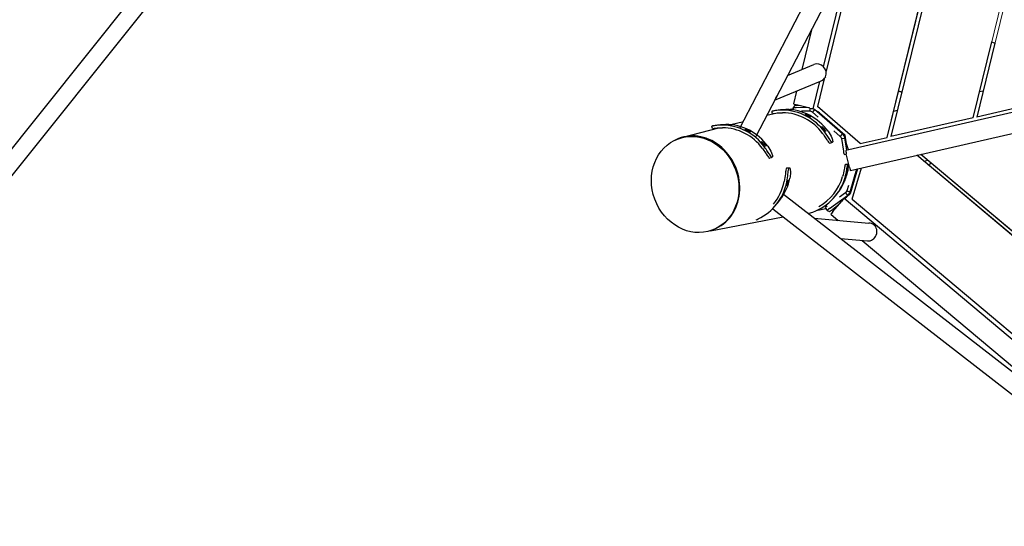
# Model space of a CAD drawing. Extents: x -4020 to -2932, y 582 to 1286.
# Drawn here: x -3266 to -3194, y 945 to 982 of the extents above; entities that cross this region are included whole.
import ezdxf

# ---------------------------------------------------------------- set-up
doc = ezdxf.new("R2010")
doc.units = 0
doc.header["$LTSCALE"] = 32
doc.header["$MEASUREMENT"] = 0
doc.layers.get('0').update_dxf_attribs({"color": 2, "linetype": 'CONTINUOUS'})
doc.layers.add('1', color=7, linetype='CONTINUOUS')
doc.layers.add('Visible (ANSI)', color=2, linetype='CONTINUOUS', lineweight=30)

msp = doc.modelspace()

# ---------------------------------------------------------------- linework, layer by layer
at = {"color": 0, "linetype": 'Continuous', "lineweight": 0}
for p, q in [((-3202.485, 973.794), (-3194.548, 1006.093)), ((-3194.339, 1005.899), (-3202.212, 973.856)), ((-3196.211, 975.229), (-3189.505, 1002.521)), ((-3189.287, 1002.362), (-3195.938, 975.291)), ((-3164.341, 942.266), (-3200.33, 972.492)), ((-3200.024, 972.561), (-3164.325, 942.579))]:
    msp.add_line(p, q, dxfattribs=at)
at = {"layer": '1'}
for p, q in [((-3195.03, 1006.692), (-3212.091, 973.872)), ((-3213.261, 974.467), (-3196.808, 1006.09)), ((-3169.494, 938.128), (-3210.055, 969.624)), ((-3210.856, 968.586), (-3170.389, 937.158))]:
    msp.add_line(p, q, dxfattribs=at)
msp.add_arc((-3191.582, 987.72), 7.653, 244.77651, 246.67998, dxfattribs=at)
at = {"layer": 'Visible (ANSI)'}
for p, q in [((-3319.97, 904.097), (-3248.651, 993.296)), ((-3252.548, 990.425), (-3321.024, 904.78)), ((-3204.577, 988.327), (-3206.957, 978.642)), ((-3207.137, 978.958), (-3205.066, 987.388)), ((-3202.485, 973.794), (-3199.211, 987.118)), ((-3199.124, 986.424), (-3202.212, 973.856)), ((-3166.012, 981.877), (-3205.501, 972.848)), ((-3207.995, 981.753), (-3208.729, 978.765)), ((-3205.167, 971.386), (-3165.715, 980.406)), ((-3196.211, 975.229), (-3194.843, 980.797)), ((-3194.611, 980.693), (-3195.938, 975.291)), ((-3209.773, 978.333), (-3207.852, 979.128)), ((-3210.715, 976.52), (-3207.371, 977.904)), ((-3207.888, 975.899), (-3207.399, 977.892)), ((-3207.092, 978.094), (-3207.591, 976.061)), ((-3209.118, 977.181), (-3209.345, 976.257)), ((-3195.471, 977.193), (-3195.744, 977.131)), ((-3209.249, 976.133), (-3209.36, 975.994)), ((-3208.135, 975.942), (-3209.107, 976.181)), ((-3208.926, 976.136), (-3208.995, 976.138)), ((-3189.938, 976.663), (-3195.938, 975.291)), ((-3211.288, 975.417), (-3210.744, 975.559)), ((-3210.883, 975.726), (-3210.899, 975.722)), ((-3209.725, 975.824), (-3209.725, 975.824)), ((-3209.667, 975.839), (-3209.362, 975.919)), ((-3209.36, 975.994), (-3209.364, 975.806)), ((-3208.198, 975.957), (-3209.14, 975.98)), ((-3208.117, 975.706), (-3208.755, 975.721)), ((-3208.117, 975.706), (-3208.112, 975.937)), ((-3207.957, 975.644), (-3207.542, 975.283)), ((-3207.794, 975.831), (-3207.95, 975.652)), ((-3205.751, 974.054), (-3207.794, 975.831)), ((-3204.466, 973.341), (-3207.591, 976.061)), ((-3207.446, 975.603), (-3205.585, 973.984)), ((-3201.745, 975.758), (-3202.017, 975.696)), ((-3213.977, 974.717), (-3213.977, 974.717)), ((-3213.916, 974.733), (-3212.999, 974.971)), ((-3196.211, 975.229), (-3202.212, 973.856)), ((-3217.429, 973.818), (-3214.804, 974.501)), ((-3215.284, 974.633), (-3215.3, 974.63)), ((-3206.385, 974.276), (-3205.914, 973.866)), ((-3205.907, 973.874), (-3205.751, 974.054)), ((-3205.585, 973.984), (-3205.551, 973.766)), ((-3217.94, 973.629), (-3218.006, 973.597)), ((-3206.673, 973.363), (-3206.657, 973.367)), ((-3206.485, 973.439), (-3206.501, 973.435)), ((-3205.83, 973.717), (-3205.585, 973.754)), ((-3205.83, 973.717), (-3205.686, 972.785)), ((-3205.447, 972.86), (-3205.585, 973.754)), ((-3205.551, 973.763), (-3205.488, 973.364)), ((-3204.466, 973.341), (-3202.485, 973.794)), ((-3205.617, 972.546), (-3205.468, 972.568)), ((-3205.252, 971.622), (-3205.475, 972.597)), ((-3185.356, 959.916), (-3200.33, 972.492)), ((-3200.024, 972.561), (-3185.514, 960.375)), ((-3211.073, 972.27), (-3211.057, 972.274)), ((-3210.886, 972.346), (-3210.902, 972.342)), ((-3205.55, 971.84), (-3205.556, 971.831)), ((-3205.369, 971.822), (-3205.362, 971.831)), ((-3205.358, 971.833), (-3205.358, 971.833)), ((-3199.815, 972.059), (-3199.509, 972.129)), ((-3209.833, 971.568), (-3209.848, 971.549)), ((-3209.662, 971.555), (-3209.647, 971.574)), ((-3209.631, 971.584), (-3209.631, 971.584)), ((-3205.201, 969.815), (-3204.707, 971.491)), ((-3204.647, 971.504), (-3205.188, 969.67)), ((-3205.046, 969.27), (-3204.368, 971.568)), ((-3206.222, 969.58), (-3206.117, 969.716)), ((-3205.534, 969.752), (-3205.979, 969.43)), ((-3205.534, 969.752), (-3205.388, 969.549)), ((-3205.323, 970.279), (-3205.439, 969.885)), ((-3205.43, 969.882), (-3205.201, 969.815)), ((-3205.188, 969.67), (-3205.227, 969.64)), ((-3210.549, 968.934), (-3210.463, 969.045)), ((-3210.41, 969.112), (-3210.324, 969.223)), ((-3206.696, 968.603), (-3205.388, 969.549)), ((-3206.448, 968.38), (-3205.805, 969.146)), ((-3205.626, 969.337), (-3205.633, 969.328)), ((-3205.631, 969.326), (-3205.633, 969.328)), ((-3170.421, 939.755), (-3205.631, 969.326)), ((-3205.046, 969.27), (-3168.561, 938.628)), ((-3207.564, 968.487), (-3206.969, 968.602)), ((-3207.015, 968.667), (-3206.869, 968.464)), ((-3206.869, 968.464), (-3206.703, 968.38)), ((-3206.596, 968.177), (-3206.066, 967.732)), ((-3206.088, 968.81), (-3206.471, 968.532)), ((-3206.157, 968.759), (-3206.125, 968.766)), ((-3215.412, 966.971), (-3210.099, 967.998)), ((-3207.814, 967.884), (-3203.833, 967.538)), ((-3214.975, 967.151), (-3215.041, 967.119)), ((-3205.9, 966.398), (-3203.927, 966.226)), ((-3204.312, 966.26), (-3187.031, 951.746))]:
    msp.add_line(p, q, dxfattribs=at)
for centre, major_axis, ratio, start_param, end_param in [((-3207.565, 978.535), (-0.446, 0.492), 0.905526, 3.529957, 5.969556), ((-3207.565, 978.535), (-0.547, -0.496), 0.875417, 1.182432, 1.884425), ((-3211.186, 977.036), (0.546, 0.495), 0.876999, 5.026089, 5.1974), ((-3203.048, 973.432), (3.933, 0.891), 0.991445, 0.933116, 0.995899), ((-3211.186, 977.036), (-0.447, 0.492), 0.904292, 3.399258, 3.529886), ((-3209.102, 976.198), (0.243, -0.06), 0.069927, 3.141593, 4.712389), ((-3208.999, 976.128), (-0.25, 0.005), 0.039389, 4.69945, 6.252793), ((-3210.154, 971.916), (-0.874, 3.582), 0.991202, 5.102691, 6.034791), ((-3210.154, 971.916), (-0.918, 3.765), 0.991202, 5.102691, 6.034791), ((-3209.913, 971.974), (-0.918, 3.765), 0.991202, 5.102691, 6.034791), ((-3209.11, 975.989), (-0.25, 0.005), 0.039389, 6.252793, 7.736323), ((-3208.131, 975.959), (0.243, -0.06), 0.069927, 4.712389, 6.283185), ((-3214.555, 970.823), (-0.918, 3.765), 0.991202, 5.102691, 6.034791), ((-3214.314, 970.881), (-0.918, 3.765), 0.991202, 5.102691, 6.034791), ((-3216.458, 970.39), (1.229, -3.347), 0.882412, 0.0878, 3.229393), ((-3214.555, 970.823), (-0.874, 3.582), 0.991202, 5.102691, 6.034791), ((-3205.655, 972.793), (0.038, -0.247), 0.127674, 4.724571, 6.283185), ((-3205.445, 972.604), (0.056, -0.244), 0.122785, 3.141593, 4.712389), ((-3203.048, 973.432), (3.933, 0.891), 0.991445, 5.616301, 5.681237), ((-3205.222, 971.629), (0.056, -0.244), 0.122785, 4.712389, 6.283185), ((-3213.61, 971.311), (3.061, -2.377), 0.980786, 5.817136, 6.749235), ((-3213.61, 971.311), (2.912, -2.262), 0.980786, 6.237375, 6.749235), ((-3213.385, 971.6), (3.061, -2.377), 0.980786, 0, 0.46605), ((-3209.283, 971.957), (3.061, -2.377), 0.995805, 5.729869, 6.661969), ((-3209.283, 971.957), (2.912, -2.262), 0.995805, 5.884107, 6.661969), ((-3209.178, 972.093), (3.061, -2.377), 0.995805, 0, 0.378783), ((-3205.792, 969.135), (-0.161, -0.191), 0.069927, 3.141593, 4.712389), ((-3206.812, 968.813), (-0.203, -0.146), 0.046978, 5.03124, 6.283185), ((-3206.666, 968.61), (-0.203, -0.146), 0.046978, 4.82409, 6.307619), ((-3206.5, 968.525), (-0.203, -0.146), 0.046978, 0.024434, 1.682497), ((-3206.435, 968.369), (-0.161, -0.191), 0.069927, 4.712389, 6.283185), ((-3208.061, 967.246), (0.227, 0.622), 0.896297, 5.983503, 6.023003), ((-3208.061, 967.246), (0.701, -0.256), 0.871703, 7.385711, 7.6171), ((-3203.838, 966.878), (-0.703, 0.256), 0.869793, 4.475567, 5.012131), ((-3203.838, 966.878), (0.227, 0.622), 0.897839, 3.378414, 5.983443)]:
    msp.add_ellipse(centre, major_axis=major_axis, ratio=ratio, start_param=start_param, end_param=end_param, dxfattribs=at)
msp.add_ellipse((-3216.524, 970.358), major_axis=(-1.229, 3.347), ratio=0.882412, dxfattribs=at)
for points, knots in [([(-3210.127, 975.789), (-3210.327, 975.791), (-3210.644, 975.768), (-3210.89, 975.724), (-3210.916, 975.718), (-3210.899, 975.722)], [-0.785398, -0.785398, -0.785398, -0.785398, -0.1122, 0.336599, 0.785398, 0.785398, 0.785398, 0.785398]), ([(-3210.883, 975.726), (-3210.858, 975.733), (-3210.702, 975.771), (-3210.294, 975.836), (-3210.019, 975.849), (-3209.886, 975.848)], [-0.785398, -0.785398, -0.785398, -0.785398, -0.1122, 0.336599, 0.785398, 0.785398, 0.785398, 0.785398]), ([(-3210.865, 975.537), (-3210.865, 975.537), (-3210.851, 975.54), (-3210.824, 975.545), (-3210.785, 975.552), (-3210.719, 975.564), (-3210.631, 975.574), (-3210.5, 975.59), (-3210.319, 975.603), (-3210.128, 975.601)], [-0.650682, -0.650682, -0.650682, -0.650682, -0.336599, -0.336599, -0.336599, 0.1122, 0.1122, 0.1122, 0.785398, 0.785398, 0.785398, 0.785398]), ([(-3209.491, 975.79), (-3209.495, 975.789), (-3209.506, 975.789), (-3209.525, 975.79), (-3209.552, 975.791), (-3209.594, 975.795), (-3209.642, 975.799), (-3209.657, 975.8), (-3209.674, 975.802), (-3209.691, 975.803), (-3209.757, 975.809), (-3209.827, 975.814), (-3209.874, 975.817), (-3209.921, 975.821), (-3209.944, 975.823), (-3209.936, 975.826)], [0, 0, 0, 0, 0.448799, 0.448799, 0.448799, 1.121997, 1.121997, 1.121997, 1.346397, 1.346397, 1.346397, 2.243995, 2.243995, 2.243995, 3.141593, 3.141593, 3.141593, 3.141593]), ([(-3209.936, 975.826), (-3209.932, 975.827), (-3209.92, 975.827), (-3209.901, 975.828), (-3209.883, 975.829), (-3209.858, 975.829), (-3209.83, 975.828), (-3209.772, 975.827), (-3209.698, 975.823), (-3209.636, 975.817), (-3209.573, 975.81), (-3209.521, 975.801), (-3209.5, 975.796), (-3209.489, 975.793), (-3209.487, 975.791), (-3209.491, 975.79)], [3.141593, 3.141593, 3.141593, 3.141593, 3.590392, 3.590392, 3.590392, 4.039191, 4.039191, 4.039191, 4.936788, 4.936788, 4.936788, 5.834386, 5.834386, 5.834386, 6.283185, 6.283185, 6.283185, 6.283185]), ([(-3208.087, 975.277), (-3208.091, 975.276), (-3208.102, 975.279), (-3208.118, 975.285), (-3208.142, 975.294), (-3208.18, 975.312), (-3208.222, 975.334), (-3208.236, 975.341), (-3208.251, 975.348), (-3208.266, 975.356), (-3208.325, 975.386), (-3208.388, 975.419), (-3208.43, 975.443), (-3208.472, 975.466), (-3208.493, 975.481), (-3208.484, 975.483)], [0, 0, 0, 0, 0.448799, 0.448799, 0.448799, 1.121997, 1.121997, 1.121997, 1.346397, 1.346397, 1.346397, 2.243995, 2.243995, 2.243995, 3.141593, 3.141593, 3.141593, 3.141593]), ([(-3208.484, 975.483), (-3208.48, 975.484), (-3208.469, 975.482), (-3208.452, 975.477), (-3208.434, 975.472), (-3208.412, 975.464), (-3208.386, 975.453), (-3208.333, 975.432), (-3208.266, 975.4), (-3208.211, 975.369), (-3208.155, 975.338), (-3208.111, 975.307), (-3208.093, 975.291), (-3208.085, 975.283), (-3208.083, 975.278), (-3208.087, 975.277)], [3.141593, 3.141593, 3.141593, 3.141593, 3.590392, 3.590392, 3.590392, 4.039191, 4.039191, 4.039191, 4.936788, 4.936788, 4.936788, 5.834386, 5.834386, 5.834386, 6.283185, 6.283185, 6.283185, 6.283185]), ([(-3214.527, 974.696), (-3214.728, 974.698), (-3215.045, 974.675), (-3215.291, 974.631), (-3215.316, 974.625), (-3215.3, 974.63)], [-0.785398, -0.785398, -0.785398, -0.785398, -0.1122, 0.336599, 0.785398, 0.785398, 0.785398, 0.785398]), ([(-3215.284, 974.633), (-3215.258, 974.64), (-3215.103, 974.679), (-3214.694, 974.743), (-3214.42, 974.756), (-3214.286, 974.755)], [-0.785398, -0.785398, -0.785398, -0.785398, -0.1122, 0.336599, 0.785398, 0.785398, 0.785398, 0.785398]), ([(-3213.891, 974.697), (-3213.895, 974.696), (-3213.907, 974.696), (-3213.925, 974.697), (-3213.952, 974.698), (-3213.994, 974.702), (-3214.042, 974.706), (-3214.058, 974.708), (-3214.074, 974.709), (-3214.091, 974.71), (-3214.158, 974.716), (-3214.227, 974.721), (-3214.274, 974.724), (-3214.321, 974.728), (-3214.344, 974.731), (-3214.336, 974.733)], [0, 0, 0, 0, 0.448799, 0.448799, 0.448799, 1.121997, 1.121997, 1.121997, 1.346397, 1.346397, 1.346397, 2.243995, 2.243995, 2.243995, 3.141593, 3.141593, 3.141593, 3.141593]), ([(-3214.336, 974.733), (-3214.332, 974.734), (-3214.32, 974.734), (-3214.302, 974.735), (-3214.283, 974.736), (-3214.259, 974.736), (-3214.23, 974.735), (-3214.173, 974.734), (-3214.099, 974.73), (-3214.036, 974.724), (-3213.973, 974.717), (-3213.921, 974.708), (-3213.9, 974.703), (-3213.89, 974.7), (-3213.887, 974.698), (-3213.891, 974.697)], [3.141593, 3.141593, 3.141593, 3.141593, 3.590392, 3.590392, 3.590392, 4.039191, 4.039191, 4.039191, 4.936788, 4.936788, 4.936788, 5.834386, 5.834386, 5.834386, 6.283185, 6.283185, 6.283185, 6.283185]), ([(-3215.266, 974.444), (-3215.266, 974.444), (-3215.252, 974.447), (-3215.225, 974.452), (-3215.186, 974.459), (-3215.12, 974.471), (-3215.032, 974.481), (-3214.9, 974.497), (-3214.719, 974.51), (-3214.529, 974.508)], [-0.650682, -0.650682, -0.650682, -0.650682, -0.336599, -0.336599, -0.336599, 0.1122, 0.1122, 0.1122, 0.785398, 0.785398, 0.785398, 0.785398]), ([(-3212.487, 974.184), (-3212.492, 974.183), (-3212.502, 974.186), (-3212.518, 974.192), (-3212.543, 974.202), (-3212.58, 974.219), (-3212.623, 974.241), (-3212.637, 974.248), (-3212.651, 974.255), (-3212.666, 974.263), (-3212.726, 974.293), (-3212.788, 974.326), (-3212.83, 974.35), (-3212.872, 974.373), (-3212.893, 974.388), (-3212.885, 974.39)], [0, 0, 0, 0, 0.448799, 0.448799, 0.448799, 1.121997, 1.121997, 1.121997, 1.346397, 1.346397, 1.346397, 2.243995, 2.243995, 2.243995, 3.141593, 3.141593, 3.141593, 3.141593]), ([(-3212.885, 974.39), (-3212.88, 974.391), (-3212.869, 974.389), (-3212.852, 974.384), (-3212.835, 974.379), (-3212.812, 974.371), (-3212.786, 974.36), (-3212.733, 974.339), (-3212.667, 974.307), (-3212.611, 974.276), (-3212.556, 974.245), (-3212.511, 974.214), (-3212.494, 974.198), (-3212.485, 974.19), (-3212.483, 974.185), (-3212.487, 974.184)], [3.141593, 3.141593, 3.141593, 3.141593, 3.590392, 3.590392, 3.590392, 4.039191, 4.039191, 4.039191, 4.936788, 4.936788, 4.936788, 5.834386, 5.834386, 5.834386, 6.283185, 6.283185, 6.283185, 6.283185]), ([(-3206.987, 974.243), (-3206.992, 974.242), (-3207, 974.247), (-3207.013, 974.258), (-3207.031, 974.274), (-3207.059, 974.303), (-3207.09, 974.338), (-3207.1, 974.35), (-3207.111, 974.362), (-3207.122, 974.375), (-3207.165, 974.425), (-3207.21, 974.48), (-3207.24, 974.521), (-3207.269, 974.561), (-3207.283, 974.586), (-3207.275, 974.588)], [0, 0, 0, 0, 0.448799, 0.448799, 0.448799, 1.121997, 1.121997, 1.121997, 1.346397, 1.346397, 1.346397, 2.243995, 2.243995, 2.243995, 3.141593, 3.141593, 3.141593, 3.141593]), ([(-3207.275, 974.588), (-3207.271, 974.59), (-3207.261, 974.585), (-3207.247, 974.575), (-3207.233, 974.565), (-3207.216, 974.55), (-3207.195, 974.531), (-3207.155, 974.493), (-3207.106, 974.439), (-3207.067, 974.388), (-3207.027, 974.337), (-3206.998, 974.289), (-3206.988, 974.264), (-3206.983, 974.251), (-3206.983, 974.244), (-3206.987, 974.243)], [3.141593, 3.141593, 3.141593, 3.141593, 3.590392, 3.590392, 3.590392, 4.039191, 4.039191, 4.039191, 4.936788, 4.936788, 4.936788, 5.834386, 5.834386, 5.834386, 6.283185, 6.283185, 6.283185, 6.283185]), ([(-3207.203, 974.08), (-3207.128, 973.976), (-3207.055, 973.869), (-3206.99, 973.772), (-3206.925, 973.674), (-3206.867, 973.585), (-3206.819, 973.516), (-3206.748, 973.413), (-3206.698, 973.357), (-3206.673, 973.363)], [-0.785398, -0.785398, -0.785398, -0.785398, -0.336599, -0.336599, -0.336599, 0.1122, 0.1122, 0.1122, 0.785398, 0.785398, 0.785398, 0.785398]), ([(-3206.501, 973.435), (-3206.527, 973.429), (-3206.611, 973.529), (-3206.821, 973.857), (-3206.974, 974.081), (-3207.053, 974.19)], [-0.785398, -0.785398, -0.785398, -0.785398, -0.1122, 0.336599, 0.785398, 0.785398, 0.785398, 0.785398]), ([(-3206.811, 974.249), (-3206.693, 974.085), (-3206.536, 973.793), (-3206.458, 973.508), (-3206.468, 973.443), (-3206.485, 973.439)], [-0.785398, -0.785398, -0.785398, -0.785398, -0.1122, 0.336599, 0.785398, 0.785398, 0.785398, 0.785398]), ([(-3211.388, 973.15), (-3211.392, 973.149), (-3211.4, 973.154), (-3211.413, 973.165), (-3211.432, 973.181), (-3211.459, 973.21), (-3211.49, 973.245), (-3211.501, 973.257), (-3211.511, 973.269), (-3211.522, 973.282), (-3211.565, 973.332), (-3211.61, 973.387), (-3211.64, 973.428), (-3211.67, 973.468), (-3211.683, 973.493), (-3211.675, 973.495)], [0, 0, 0, 0, 0.448799, 0.448799, 0.448799, 1.121997, 1.121997, 1.121997, 1.346397, 1.346397, 1.346397, 2.243995, 2.243995, 2.243995, 3.141593, 3.141593, 3.141593, 3.141593]), ([(-3211.675, 973.495), (-3211.671, 973.497), (-3211.661, 973.492), (-3211.648, 973.482), (-3211.634, 973.472), (-3211.616, 973.457), (-3211.596, 973.438), (-3211.556, 973.4), (-3211.506, 973.346), (-3211.467, 973.295), (-3211.428, 973.244), (-3211.398, 973.196), (-3211.388, 973.171), (-3211.383, 973.158), (-3211.383, 973.151), (-3211.388, 973.15)], [3.141593, 3.141593, 3.141593, 3.141593, 3.590392, 3.590392, 3.590392, 4.039191, 4.039191, 4.039191, 4.936788, 4.936788, 4.936788, 5.834386, 5.834386, 5.834386, 6.283185, 6.283185, 6.283185, 6.283185]), ([(-3205.488, 973.364), (-3205.453, 973.257), (-3205.418, 973.15), (-3205.388, 973.067), (-3205.368, 973.011), (-3205.35, 972.966), (-3205.336, 972.936), (-3205.322, 972.906), (-3205.311, 972.891), (-3205.304, 972.893)], [0, 0, 0, 0, 0.673198, 0.673198, 0.673198, 1.121997, 1.121997, 1.121997, 1.570796, 1.570796, 1.570796, 1.570796]), ([(-3211.603, 972.987), (-3211.528, 972.883), (-3211.455, 972.776), (-3211.39, 972.679), (-3211.325, 972.581), (-3211.267, 972.492), (-3211.22, 972.423), (-3211.148, 972.32), (-3211.099, 972.264), (-3211.073, 972.27)], [-0.785398, -0.785398, -0.785398, -0.785398, -0.336599, -0.336599, -0.336599, 0.1122, 0.1122, 0.1122, 0.785398, 0.785398, 0.785398, 0.785398]), ([(-3210.902, 972.342), (-3210.927, 972.336), (-3211.012, 972.436), (-3211.221, 972.764), (-3211.374, 972.988), (-3211.453, 973.097)], [-0.785398, -0.785398, -0.785398, -0.785398, -0.1122, 0.336599, 0.785398, 0.785398, 0.785398, 0.785398]), ([(-3211.212, 973.156), (-3211.094, 972.992), (-3210.937, 972.7), (-3210.858, 972.415), (-3210.869, 972.35), (-3210.886, 972.346)], [-0.785398, -0.785398, -0.785398, -0.785398, -0.1122, 0.336599, 0.785398, 0.785398, 0.785398, 0.785398]), ([(-3205.556, 971.831), (-3205.564, 971.822), (-3205.572, 971.783), (-3205.583, 971.72), (-3205.593, 971.656), (-3205.606, 971.567), (-3205.624, 971.462), (-3205.651, 971.305), (-3205.691, 971.112), (-3205.744, 970.928)], [-0.785398, -0.785398, -0.785398, -0.785398, -0.336599, -0.336599, -0.336599, 0.1122, 0.1122, 0.1122, 0.785398, 0.785398, 0.785398, 0.785398]), ([(-3205.564, 970.876), (-3205.508, 971.069), (-3205.439, 971.406), (-3205.393, 971.732), (-3205.376, 971.812), (-3205.369, 971.822)], [-0.785398, -0.785398, -0.785398, -0.785398, -0.1122, 0.336599, 0.785398, 0.785398, 0.785398, 0.785398]), ([(-3205.362, 971.831), (-3205.351, 971.845), (-3205.335, 971.751), (-3205.365, 971.397), (-3205.421, 971.14), (-3205.458, 971.012)], [-0.785398, -0.785398, -0.785398, -0.785398, -0.1122, 0.336599, 0.785398, 0.785398, 0.785398, 0.785398]), ([(-3209.848, 971.549), (-3209.864, 971.529), (-3209.878, 971.48), (-3209.891, 971.407), (-3209.903, 971.334), (-3209.915, 971.237), (-3209.929, 971.126), (-3209.95, 970.959), (-3209.976, 970.76), (-3210.011, 970.574)], [-0.785398, -0.785398, -0.785398, -0.785398, -0.336599, -0.336599, -0.336599, 0.1122, 0.1122, 0.1122, 0.785398, 0.785398, 0.785398, 0.785398]), ([(-3209.828, 970.536), (-3209.791, 970.732), (-3209.746, 971.079), (-3209.705, 971.433), (-3209.677, 971.534), (-3209.662, 971.555)], [-0.785398, -0.785398, -0.785398, -0.785398, -0.1122, 0.336599, 0.785398, 0.785398, 0.785398, 0.785398]), ([(-3209.647, 971.574), (-3209.623, 971.604), (-3209.576, 971.538), (-3209.551, 971.209), (-3209.579, 970.955), (-3209.603, 970.825)], [-0.785398, -0.785398, -0.785398, -0.785398, -0.1122, 0.336599, 0.785398, 0.785398, 0.785398, 0.785398]), ([(-3209.805, 970.253), (-3209.809, 970.248), (-3209.81, 970.25), (-3209.809, 970.259), (-3209.808, 970.269), (-3209.805, 970.285), (-3209.8, 970.306), (-3209.79, 970.35), (-3209.773, 970.416), (-3209.756, 970.481), (-3209.739, 970.545), (-3209.721, 970.608), (-3209.708, 970.646), (-3209.702, 970.664), (-3209.697, 970.676), (-3209.693, 970.681)], [3.141593, 3.141593, 3.141593, 3.141593, 3.590392, 3.590392, 3.590392, 4.039191, 4.039191, 4.039191, 4.936788, 4.936788, 4.936788, 5.834386, 5.834386, 5.834386, 6.283185, 6.283185, 6.283185, 6.283185]), ([(-3209.693, 970.681), (-3209.689, 970.686), (-3209.686, 970.684), (-3209.686, 970.675), (-3209.685, 970.661), (-3209.688, 970.63), (-3209.696, 970.589), (-3209.698, 970.576), (-3209.701, 970.561), (-3209.705, 970.546), (-3209.719, 970.486), (-3209.74, 970.415), (-3209.759, 970.359), (-3209.779, 970.303), (-3209.797, 970.263), (-3209.805, 970.253)], [0, 0, 0, 0, 0.448799, 0.448799, 0.448799, 1.121997, 1.121997, 1.121997, 1.346397, 1.346397, 1.346397, 2.243995, 2.243995, 2.243995, 3.141593, 3.141593, 3.141593, 3.141593]), ([(-3205.661, 970.503), (-3205.663, 970.5), (-3205.662, 970.505), (-3205.658, 970.517), (-3205.654, 970.528), (-3205.647, 970.546), (-3205.638, 970.569), (-3205.621, 970.614), (-3205.596, 970.681), (-3205.574, 970.743), (-3205.551, 970.806), (-3205.532, 970.865), (-3205.52, 970.897), (-3205.514, 970.913), (-3205.51, 970.922), (-3205.508, 970.924)], [3.141593, 3.141593, 3.141593, 3.141593, 3.590392, 3.590392, 3.590392, 4.039191, 4.039191, 4.039191, 4.936788, 4.936788, 4.936788, 5.834386, 5.834386, 5.834386, 6.283185, 6.283185, 6.283185, 6.283185]), ([(-3205.508, 970.924), (-3205.506, 970.926), (-3205.506, 970.922), (-3205.509, 970.91), (-3205.513, 970.893), (-3205.522, 970.859), (-3205.535, 970.818), (-3205.54, 970.804), (-3205.544, 970.789), (-3205.55, 970.774), (-3205.57, 970.713), (-3205.597, 970.645), (-3205.619, 970.593), (-3205.641, 970.542), (-3205.658, 970.508), (-3205.661, 970.503)], [0, 0, 0, 0, 0.448799, 0.448799, 0.448799, 1.121997, 1.121997, 1.121997, 1.346397, 1.346397, 1.346397, 2.243995, 2.243995, 2.243995, 3.141593, 3.141593, 3.141593, 3.141593]), ([(-3205.633, 969.328), (-3205.621, 969.318), (-3205.584, 969.338), (-3205.527, 969.381), (-3205.489, 969.41), (-3205.442, 969.449), (-3205.391, 969.494), (-3205.34, 969.539), (-3205.284, 969.589), (-3205.227, 969.64)], [0, 0, 0, 0, 0.673198, 0.673198, 0.673198, 1.121997, 1.121997, 1.121997, 1.570796, 1.570796, 1.570796, 1.570796]), ([(-3210.463, 969.045), (-3210.453, 969.058), (-3210.442, 969.071), (-3210.432, 969.084), (-3210.392, 969.138), (-3210.353, 969.192), (-3210.33, 969.224), (-3210.318, 969.24), (-3210.31, 969.251), (-3210.306, 969.256)], [4.711504, 4.711504, 4.711504, 4.711504, 4.936788, 4.936788, 4.936788, 5.834386, 5.834386, 5.834386, 6.283185, 6.283185, 6.283185, 6.283185]), ([(-3210.306, 969.256), (-3210.302, 969.261), (-3210.303, 969.261), (-3210.307, 969.253), (-3210.314, 969.243), (-3210.331, 969.218), (-3210.355, 969.185), (-3210.363, 969.174), (-3210.372, 969.162), (-3210.381, 969.15), (-3210.398, 969.127), (-3210.417, 969.103), (-3210.437, 969.078)], [0, 0, 0, 0, 0.448799, 0.448799, 0.448799, 1.121997, 1.121997, 1.121997, 1.346397, 1.346397, 1.346397, 1.76144, 1.76144, 1.76144, 1.76144])]:
    msp.add_open_spline(points, degree=3, knots=knots, dxfattribs=at)
for points in [[(-3210.865, 975.537), (-3210.879, 975.598), (-3210.893, 975.659), (-3210.906, 975.721)], [(-3207.957, 975.644), (-3208.001, 975.682), (-3208.059, 975.704), (-3208.117, 975.706)], [(-3207.794, 975.831), (-3207.823, 975.857), (-3207.856, 975.88), (-3207.891, 975.898)], [(-3207.872, 975.953), (-3207.872, 975.96), (-3207.872, 975.966), (-3207.871, 975.972)], [(-3207.446, 975.603), (-3207.491, 975.631), (-3207.536, 975.659), (-3207.579, 975.687)], [(-3215.266, 974.444), (-3215.279, 974.505), (-3215.293, 974.566), (-3215.307, 974.628)], [(-3205.585, 973.754), (-3205.604, 973.869), (-3205.663, 973.977), (-3205.751, 974.054)], [(-3206.657, 973.367), (-3206.656, 973.367), (-3206.655, 973.367), (-3206.655, 973.367)], [(-3206.483, 973.44), (-3206.54, 973.416), (-3206.597, 973.392), (-3206.655, 973.367)], [(-3205.914, 973.866), (-3205.87, 973.828), (-3205.84, 973.774), (-3205.83, 973.717)], [(-3211.057, 972.274), (-3211.056, 972.274), (-3211.056, 972.274), (-3211.055, 972.275)], [(-3210.883, 972.347), (-3210.941, 972.323), (-3210.998, 972.299), (-3211.055, 972.275)], [(-3205.54, 971.842), (-3205.48, 971.839), (-3205.419, 971.836), (-3205.358, 971.833)], [(-3209.817, 971.579), (-3209.822, 971.579), (-3209.828, 971.575), (-3209.833, 971.568)], [(-3209.817, 971.579), (-3209.755, 971.58), (-3209.693, 971.582), (-3209.631, 971.584)], [(-3205.439, 969.885), (-3205.455, 969.832), (-3205.489, 969.784), (-3205.534, 969.752)], [(-3205.388, 969.549), (-3205.299, 969.613), (-3205.232, 969.709), (-3205.201, 969.815)], [(-3205.227, 969.64), (-3205.244, 969.629), (-3205.261, 969.617), (-3205.277, 969.606)], [(-3208.259, 968.23), (-3208.153, 968.256), (-3208.038, 968.291), (-3207.923, 968.333)], [(-3212.073, 967.774), (-3212.024, 967.793), (-3211.973, 967.815), (-3211.923, 967.838)]]:
    msp.add_open_spline(points, degree=3, dxfattribs=at)

doc.saveas('drawing.dxf')
